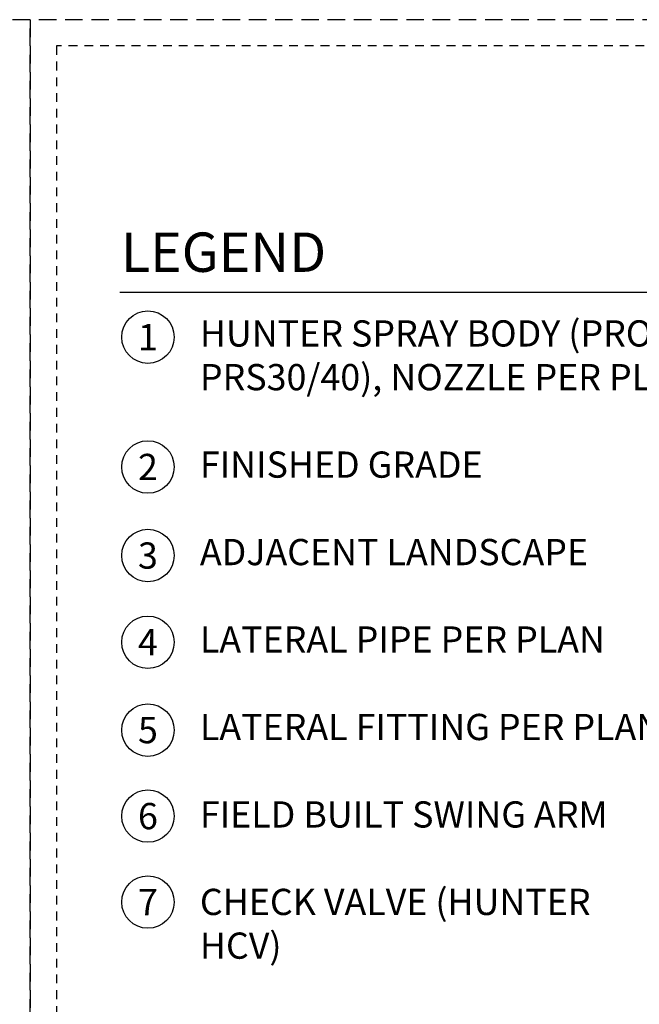
# Model space of a CAD drawing. Extents: x -2 to 172, y -7 to 20.
# Drawn here: x 107 to 116, y 6 to 20 of the extents above; entities that cross this region are included whole.
import ezdxf
from ezdxf.enums import TextEntityAlignment as Align

# ---------------------------------------------------------------- set-up
doc = ezdxf.new("R2010")
doc.units = 0
doc.header["$MEASUREMENT"] = 0
doc.linetypes.add('HIDDEN2', pattern=[0.1875, 0.125, -0.0625])
doc.layers.add('HI-NPLT', color=252, linetype='HIDDEN2', plot=False)
doc.layers.add('HI-TEXT-STND', color=2, linetype='Continuous')
doc.styles.add('HUNTER', font='ARIALN.TTF')
doc.styles.add('HUNTER BOLD', font='ARIALNB.TTF')

msp = doc.modelspace()

# ---------------------------------------------------------------- linework, layer by layer
at = {"layer": 'HI-NPLT', "ltscale": 2}
for points in [[(85.425, 19.875), (85.425, -1.875), (107.175, -1.875), (107.175, 19.875)], [(107.175, 19.875), (107.175, -1.875), (128.925, -1.875), (128.925, 19.875)]]:
    msp.add_lwpolyline(points, close=True, dxfattribs=at)
at = {"layer": 'HI-NPLT'}
msp.add_lwpolyline([(107.55, 19.5), (107.55, -1.5), (128.55, -1.5), (128.55, 19.5)], close=True, dxfattribs=at)
at = {"layer": 'HI-TEXT-STND'}
msp.add_lwpolyline([(108.4593, 15.9797), (116.8291, 15.9797)], dxfattribs=at)
at = {"layer": 'HI-TEXT-STND', "transparency": 16777216}
for centre in [(108.8583, 15.3374), (108.8583, 13.4807), (108.8583, 12.215), (108.8583, 10.975), (108.8583, 9.7189), (108.8583, 8.4901), (108.8583, 7.2613)]:
    msp.add_circle(centre, 0.375, dxfattribs=at)

# ---------------------------------------------------------------- texts
at = {"layer": 'HI-TEXT-STND', "style": 'HUNTER'}
for s, p in [('1', (108.8583, 15.1499)), ('2', (108.8583, 13.2932)), ('3', (108.8583, 12.0275)), ('4', (108.8583, 10.7875)), ('5', (108.8583, 9.5314)), ('6', (108.8583, 8.3026)), ('7', (108.8583, 7.0738))]:
    msp.add_text(s, height=0.375, dxfattribs=at).set_placement(p, align=Align.CENTER)
at = {"layer": 'HI-TEXT-STND', "insert": (108.4726, 16.8326), "char_height": 0.5625, "attachment_point": 1, "style": 'HUNTER BOLD'}
msp.add_mtext('LEGEND', dxfattribs=at)
at = {"layer": 'HI-TEXT-STND', "insert": (109.6009, 15.5776), "char_height": 0.375, "width": 8.696415, "attachment_point": 1, "style": 'HUNTER'}
msp.add_mtext('\\A1;HUNTER SPRAY BODY (PROS-00- PRS30/40), NOZZLE PER PLAN \\P\\PFINISHED GRADE\\P\\PADJACENT LANDSCAPE\\P\\PLATERAL PIPE PER PLAN\\P\\PLATERAL FITTING PER PLAN\\P\\PFIELD BUILT SWING ARM\\P\\PCHECK VALVE (HUNTER \\PHCV)\\P', dxfattribs=at)

doc.saveas('drawing.dxf')
